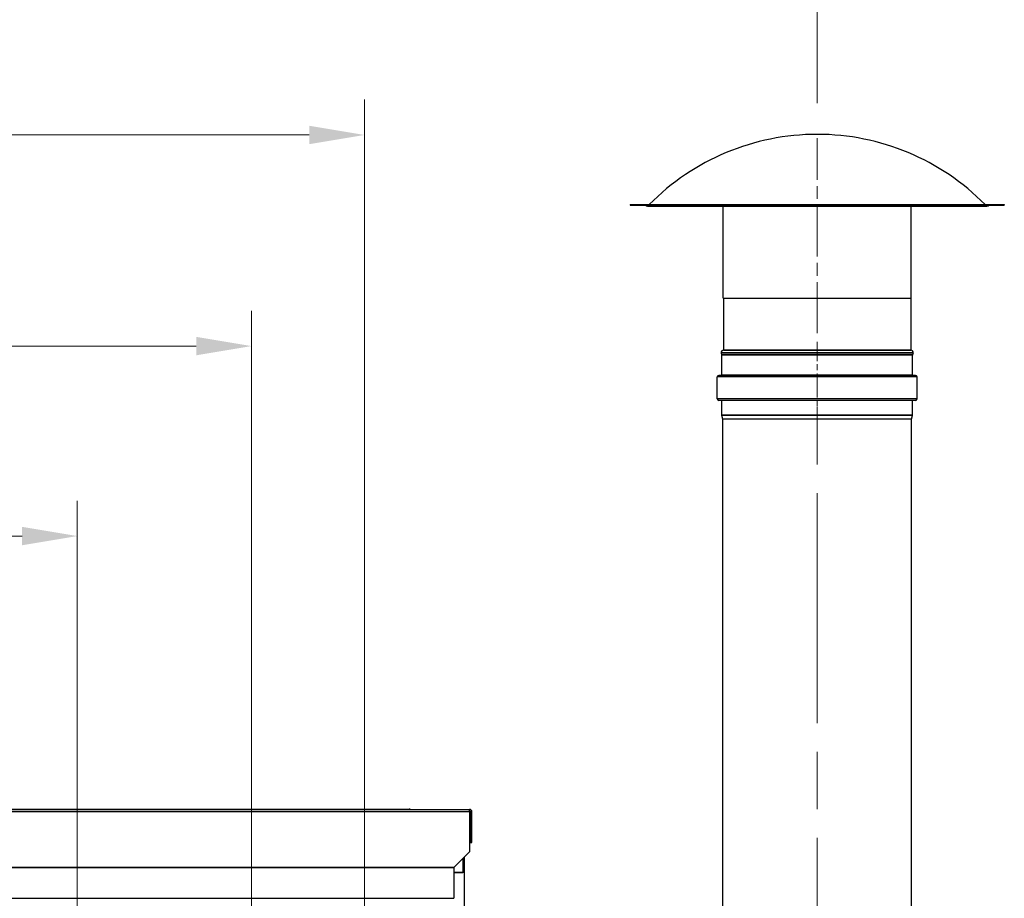
# Model space of a CAD drawing. Units: inches. Extents: x 27 to 294, y 12 to 188.
# Drawn here: x 155 to 187, y 100 to 128 of the extents above; entities that cross this region are included whole.
import ezdxf

# ---------------------------------------------------------------- set-up
doc = ezdxf.new("R2010")
doc.units = ezdxf.units.IN
doc.header["$LTSCALE"] = 18
doc.header["$MEASUREMENT"] = 0
doc.linetypes.add('CHAIN', pattern=[0.7087, 0.4724, -0.0591, 0.1181, -0.0591])
for name, color, linetype, lineweight in [('Centerline(ANSI)', 96, 'CHAIN', 18), ('Dimensions(ANSI)', 7, 'Continuous', 18), ('Visible Edges(ANSI)', 7, 'Continuous', 25), ('Visible Tangent Edges(ANSI)', 7, 'Continuous', 25)]:
    doc.layers.add(name, color=color, linetype=linetype, lineweight=lineweight)
doc.styles.add('MESTEK', font='arial.ttf')
doc.dimstyles.new('MESTEK FRACTIONS', dxfattribs={"dimscale": 18, "dimtxt": 0.08, "dimasz": 0.098425, "dimexe": 0.063, "dimexo": 0.0625, "dimgap": 0.031496, "dimtad": 0, "dimtih": 1, "dimtoh": 1, "dimdec": 4, "dimrnd": 1e-08, "dimzin": 1, "dimdsep": 46, "dimlunit": 5, "dimtxsty": 'MESTEK', "dimcen": 0.09, "dimdle": 0.393701, "dimclrd": 7, "dimclre": 7, "dimclrt": 7, "dimadec": 0, "dimazin": 0, "dimtfac": 1, "dimtofl": 0, "dimtmove": 0, "dimatfit": 3, "dimfxl": 0, "dimfrac": 2, "dimtolj": 1, "dimtzin": 0, "dimlwd": 15, "dimlwe": 15, "dimarcsym": 0})

# ---------------------------------------------------------------- blocks, each defined once
blk = doc.blocks.new('*D14')
at = {"layer": 'Defpoints', "color": 0, "linetype": 'Continuous'}
for p in [(180.986, 131.301), (180.986, 124.215), (128.25, 104.076)]:
    blk.add_point(p, dxfattribs=at)
at = {"layer": 'Dimensions(ANSI)', "color": 7, "linetype": 'Continuous', "lineweight": 15}
for p, q in [((128.25, 105.201), (128.25, 132.435)), ((180.986, 125.34), (180.986, 132.435)), ((130.021, 131.301), (149.433, 131.301)), ((179.214, 131.301), (159.803, 131.301))]:
    blk.add_line(p, q, dxfattribs=at)
at = {"layer": 'Dimensions(ANSI)', "color": 7, "linetype": 'Continuous'}
for points in [[(130.021, 131.596), (130.021, 131.006), (128.25, 131.301)], [(179.214, 131.596), (179.214, 131.006), (180.986, 131.301)]]:
    blk.add_solid(points, dxfattribs=at)
at = {"layer": 'Dimensions(ANSI)', "color": 7, "linetype": 'Continuous', "lineweight": 18, "insert": (154.618, 133.436), "char_height": 1.44, "attachment_point": 2, "style": 'MESTEK'}
blk.add_mtext('\\A1; 52 3/4\\P[1339 mm]', dxfattribs=at)
blk = doc.blocks.new('*D42')
at = {"layer": 'Defpoints', "color": 0, "linetype": 'Continuous'}
for p in [(157.258, 111.462), (128.25, 104.076), (157.258, 84.154)]:
    blk.add_point(p, dxfattribs=at)
at = {"layer": 'Dimensions(ANSI)', "color": 7, "linetype": 'Continuous', "lineweight": 15}
for p, q in [((128.25, 105.201), (128.25, 112.596)), ((157.258, 85.279), (157.258, 112.596)), ((130.021, 111.462), (138.128, 111.462)), ((155.486, 111.462), (147.379, 111.462))]:
    blk.add_line(p, q, dxfattribs=at)
at = {"layer": 'Dimensions(ANSI)', "color": 7, "linetype": 'Continuous'}
for points in [[(130.021, 111.757), (130.021, 111.167), (128.25, 111.462)], [(155.486, 111.757), (155.486, 111.167), (157.258, 111.462)]]:
    blk.add_solid(points, dxfattribs=at)
at = {"layer": 'Dimensions(ANSI)', "color": 7, "linetype": 'Continuous', "lineweight": 18, "insert": (142.754, 113.588), "char_height": 1.44, "attachment_point": 2, "style": 'MESTEK'}
blk.add_mtext('\\A1; 29\\P[737 mm]', dxfattribs=at)
blk = doc.blocks.new('*D43')
at = {"layer": 'Defpoints', "color": 0, "linetype": 'Continuous'}
for p in [(162.845, 117.552), (128.25, 104.076), (162.845, 84.154)]:
    blk.add_point(p, dxfattribs=at)
at = {"layer": 'Dimensions(ANSI)', "color": 7, "linetype": 'Continuous', "lineweight": 15}
for p, q in [((128.25, 105.201), (128.25, 118.686)), ((162.845, 85.279), (162.845, 118.686)), ((130.021, 117.552), (140.922, 117.552)), ((161.073, 117.552), (150.173, 117.552))]:
    blk.add_line(p, q, dxfattribs=at)
at = {"layer": 'Dimensions(ANSI)', "color": 7, "linetype": 'Continuous'}
for points in [[(130.021, 117.847), (130.021, 117.256), (128.25, 117.552)], [(161.073, 117.847), (161.073, 117.256), (162.845, 117.552)]]:
    blk.add_solid(points, dxfattribs=at)
at = {"layer": 'Dimensions(ANSI)', "color": 7, "linetype": 'Continuous', "lineweight": 18, "insert": (145.547, 119.687), "char_height": 1.44, "attachment_point": 2, "style": 'MESTEK'}
blk.add_mtext('\\A1; 34 5/8\\P[879 mm]', dxfattribs=at)
blk = doc.blocks.new('*D44')
at = {"layer": 'Defpoints', "color": 0, "linetype": 'Continuous'}
for p in [(166.467, 124.319), (128.25, 104.076), (166.467, 85.407)]:
    blk.add_point(p, dxfattribs=at)
at = {"layer": 'Dimensions(ANSI)', "color": 7, "linetype": 'Continuous', "lineweight": 15}
for p, q in [((128.25, 105.201), (128.25, 125.453)), ((166.467, 86.532), (166.467, 125.453)), ((130.021, 124.319), (143.266, 124.319)), ((164.696, 124.319), (152.517, 124.319))]:
    blk.add_line(p, q, dxfattribs=at)
at = {"layer": 'Dimensions(ANSI)', "color": 7, "linetype": 'Continuous'}
for points in [[(130.021, 124.615), (130.021, 124.024), (128.25, 124.319)], [(164.696, 124.615), (164.696, 124.024), (166.467, 124.319)]]:
    blk.add_solid(points, dxfattribs=at)
at = {"layer": 'Dimensions(ANSI)', "color": 7, "linetype": 'Continuous', "lineweight": 18, "insert": (147.892, 126.455), "char_height": 1.44, "attachment_point": 2, "style": 'MESTEK'}
blk.add_mtext('\\A1; 38 3/16\\P[971 mm]', dxfattribs=at)

msp = doc.modelspace()

# ---------------------------------------------------------------- linework, layer by layer
at = {"layer": 'Centerline(ANSI)', "color": 7, "linetype": 'CHAIN', "ltscale": 0.192791}
msp.add_line((180.985658, 117.964533), (180.985658, 124.214533), dxfattribs=at)
at = {"layer": 'Centerline(ANSI)', "color": 7, "linetype": 'CHAIN', "ltscale": 0.091037}
msp.add_line((180.985658, 114.736533), (180.985658, 117.689533), dxfattribs=at)
at = {"layer": 'Centerline(ANSI)', "color": 7, "linetype": 'CHAIN', "ltscale": 0.865925}
msp.add_line((180.985658, 94.422743), (180.985658, 116.333455), dxfattribs=at)
at = {"layer": 'Visible Edges(ANSI)', "color": 7}
for p, q in [((174.985658, 122.089533), (186.985658, 122.089533)), ((174.985658, 122.089533), (174.985658, 122.071533)), ((174.985658, 122.071533), (186.985658, 122.071533)), ((175.5416, 122.036903), (186.429716, 122.036903)), ((177.967658, 119.089533), (177.967658, 122.036903)), ((184.003658, 119.089533), (184.003658, 122.036903)), ((186.985658, 122.089533), (186.985658, 122.071533)), ((177.967658, 119.089533), (184.003658, 119.089533)), ((177.985658, 119.089533), (177.985658, 117.429177)), ((183.985658, 119.089533), (183.985658, 117.429177)), ((184.072423, 117.339533), (177.898893, 117.339533)), ((177.904565, 117.327369), (177.898893, 117.339533)), ((177.928063, 117.276978), (177.924215, 117.285231)), ((177.930508, 116.614533), (177.930508, 117.265948)), ((184.040808, 116.614533), (184.040808, 117.265948)), ((184.043254, 117.276978), (184.047102, 117.285231)), ((184.066751, 117.327369), (184.072423, 117.339533)), ((177.783008, 115.861533), (177.783008, 116.564533)), ((184.139408, 116.613433), (177.831908, 116.613433)), ((184.188308, 115.861533), (184.188308, 116.564533)), ((184.139408, 115.812633), (177.831908, 115.812633)), ((177.930508, 115.33961), (177.930508, 115.811533)), ((184.040808, 115.33961), (184.040808, 115.811533)), ((177.961725, 115.208722), (177.931968, 115.32775)), ((184.009591, 115.208722), (184.039348, 115.32775)), ((177.961758, 99.196591), (177.961758, 115.208455)), ((184.009558, 99.196591), (184.009558, 115.208455)), ((131.874705, 102.699588), (169.834705, 102.699588)), ((153.238205, 102.702588), (167.896131, 102.702588)), ((167.927595, 102.702588), (167.896131, 102.702588)), ((167.896131, 102.699588), (167.896131, 102.702588)), ((167.927595, 102.699588), (167.927595, 102.702588)), ((169.83035, 102.618588), (169.83035, 101.334588)), ((169.834705, 102.649588), (169.834705, 102.699588)), ((169.865705, 102.618588), (169.915705, 102.618588)), ((169.865705, 102.618588), (169.865705, 101.636588)), ((169.915705, 101.636588), (169.915705, 102.618588)), ((169.865705, 101.636588), (169.915705, 101.636588)), ((169.83035, 101.334588), (169.337436, 100.841674)), ((169.678705, 100.674588), (169.678705, 101.182943)), ((169.33035, 100.836291), (169.33035, 99.858463)), ((169.33035, 100.674588), (169.619705, 100.674588)), ((169.678705, 100.674533), (169.33035, 100.674533)), ((169.610705, 100.674588), (169.610705, 100.674533)), ((169.615705, 100.674588), (169.615705, 100.674533)), ((169.678705, 100.674588), (169.619705, 100.674588)), ((169.678705, 98.954426), (169.678705, 100.674533)), ((132.229955, 99.858463), (169.33035, 99.858463)), ((132.229955, 99.84978), (169.33035, 99.84978)), ((169.33035, 99.858463), (169.33035, 99.84978))]:
    msp.add_line(p, q, dxfattribs=at)
for centre, radius, start, end in [((180.985658, 116.769876), 7.569657, 44.6489131, 135.3510869), ((175.5416, 122.117403), 0.0805, 214.7375704, 270), ((186.429716, 122.117403), 0.0805, 270, 325.2624296), ((177.985658, 117.339533), 0.082, 95.0996889, 180), ((177.985658, 117.339533), 0.082, 188.5308823, 221.4691177), ((177.904408, 117.265948), 0.0261, 0, 25), ((177.977658, 117.429177), 0.008, 275.0996889, 0), ((183.993658, 117.429177), 0.008, 180, 264.9003111), ((183.985658, 117.339533), 0.082, 0, 84.9003111), ((184.066908, 117.265948), 0.0261, 155, 180), ((183.985658, 117.339533), 0.082, 318.5308823, 351.4691177), ((177.831908, 116.564533), 0.0489, 90, 180), ((177.929408, 116.614533), 0.0011, 270, 0), ((184.041908, 116.614533), 0.0011, 180, 270), ((184.139408, 116.564533), 0.0489, 0, 90), ((177.831908, 115.861533), 0.0489, 180, 270), ((177.929408, 115.811533), 0.0011, 0, 90), ((184.041908, 115.811533), 0.0011, 90, 180), ((184.139408, 115.861533), 0.0489, 270, 0), ((177.979408, 115.33961), 0.0489, 180, 194.0362435), ((183.991908, 115.33961), 0.0489, 345.9637565, 0), ((177.960658, 115.208455), 0.0011, 0, 14.0362435), ((184.010658, 115.208455), 0.0011, 165.9637565, 180)]:
    msp.add_arc(centre, radius, start, end, dxfattribs=at)
for points in [[(169.834705, 102.699588), (169.833253, 102.699588), (169.831802, 102.660999), (169.83035, 102.618588)], [(169.83035, 102.618588), (169.831802, 102.634819), (169.833253, 102.649588), (169.834705, 102.649588)], [(169.915705, 102.618588), (169.915705, 102.660999), (169.877117, 102.699588), (169.834705, 102.699588)], [(169.834705, 102.649588), (169.850937, 102.649588), (169.865705, 102.634819), (169.865705, 102.618588)], [(169.33035, 100.827609), (169.332712, 100.83225), (169.335074, 100.836962), (169.337436, 100.841674)], [(169.337436, 100.841674), (169.335074, 100.839871), (169.332712, 100.838067), (169.33035, 100.836291)]]:
    msp.add_open_spline(points, degree=3, dxfattribs=at)
at = {"layer": 'Visible Tangent Edges(ANSI)', "color": 7}
for p, q in [((184.043254, 117.276978), (177.928063, 117.276978)), ((184.040808, 117.265948), (177.930508, 117.265948)), ((177.978369, 117.421208), (183.992947, 117.421208)), ((177.985658, 117.429177), (183.985658, 117.429177)), ((184.188308, 116.564533), (177.783008, 116.564533)), ((184.040808, 116.614533), (177.930508, 116.614533)), ((184.188308, 115.861533), (177.783008, 115.861533)), ((184.040808, 115.811533), (177.930508, 115.811533)), ((184.040808, 115.33961), (177.930508, 115.33961)), ((184.039348, 115.32775), (177.931968, 115.32775)), ((184.009591, 115.208722), (177.961725, 115.208722)), ((184.009558, 115.208455), (177.961758, 115.208455)), ((169.83035, 102.618588), (131.874705, 102.618588)), ((169.619705, 101.123943), (169.619705, 100.674588)), ((132.222869, 100.841674), (169.337436, 100.841674)), ((169.33035, 100.836291), (132.229955, 100.836291)), ((169.485705, 100.674588), (169.485705, 100.674533))]:
    msp.add_line(p, q, dxfattribs=at)

# ---------------------------------------------------------------- dimensions: what is measured, and where the dimension line sits
at = {"layer": 'Dimensions(ANSI)', "color": 7, "linetype": 'Continuous', "lineweight": 18}
dim = msp.add_linear_dim(base=(180.985658, 131.301147), p1=(128.249705, 104.076033), p2=(180.985658, 124.214533), text=' <>\\X[1339 mm]', dimstyle='MESTEK FRACTIONS', override={"dimtih": 0, "dimtoh": 0, "dimdec": 4, "dimpost": '\\X', "dimtp": 0, "dimtm": 0, "dimtdec": 2, "dimatfit": 1, "dimtvp": -0.25}, dxfattribs=at)
dim.commit()
dim.dimension.update_dxf_attribs({"geometry": '*D14', "text_midpoint": (154.617682, 131.301147), "dimtype": 160})
for base, p2, text, picture, middle in [((166.467205, 124.319411), (166.467205, 85.406803), ' <>\\X[971 mm]', '*D44', (147.891527, 124.319411)), ((162.844705, 117.551547), (162.844705, 84.153862), ' <>\\X[879 mm]', '*D43', (145.547205, 117.551547)), ((157.257705, 111.461795), (157.257705, 84.153862), ' <>\\X[737 mm]', '*D42', (142.753705, 111.461795))]:
    dim = msp.add_linear_dim(base=base, p1=(128.249705, 104.076033), p2=p2, angle=180, text=text, dimstyle='MESTEK FRACTIONS', override={"dimtih": 0, "dimtoh": 0, "dimdec": 4, "dimpost": '\\X', "dimtp": 0, "dimtm": 0, "dimtdec": 2, "dimatfit": 1, "dimtvp": -0.25}, dxfattribs=at)
    dim.commit()
    dim.dimension.update_dxf_attribs({"geometry": picture, "text_midpoint": middle, "dimtype": 160})

doc.saveas('drawing.dxf')
